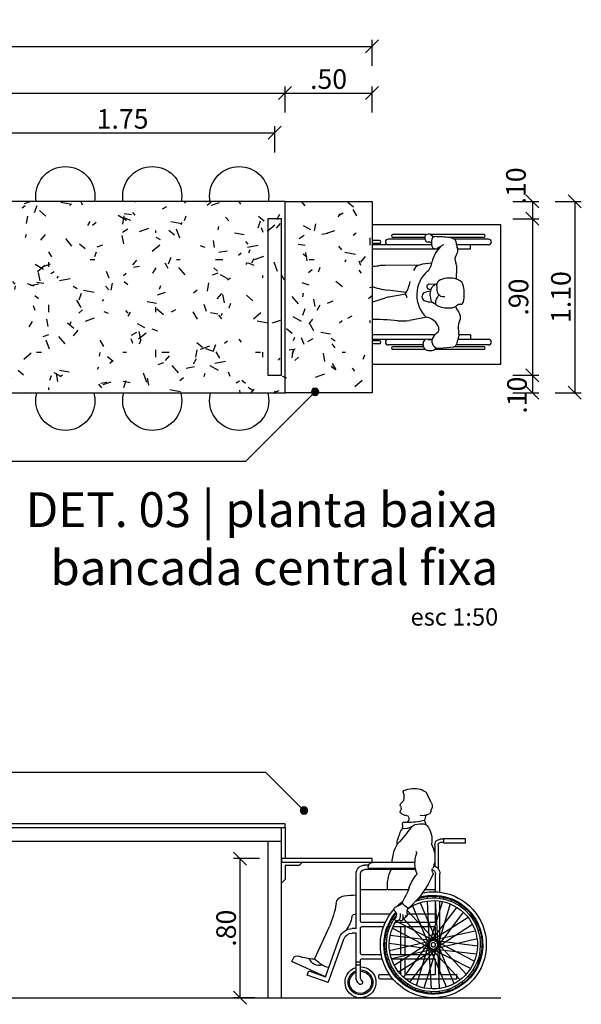
# Model space of a CAD drawing. Units: metres. Extents: x 0 to 86.2, y -0.1 to 52.6.
# Drawn here: x 46.6 to 49.8, y 3.4 to 9.1 of the extents above; entities that cross this region are included whole.
import ezdxf
from ezdxf.lldxf.tags import DXFTag

# ---------------------------------------------------------------- set-up
doc = ezdxf.new("R2010")
doc.units = ezdxf.units.M
doc.linetypes.add('HIDDEN2', pattern=[4.7625, 3.175, -1.5875])
for name, color, linetype in [('00 Espec', 13, 'Continuous'), ('01', 1, 'Continuous'), ('02', 2, 'Continuous'), ('03', 3, 'Continuous'), ('252', 252, 'Continuous'), ('ARQ- Cotas', 13, 'Continuous'), ('ARQ-COTAS', 13, 'Continuous'), ('ARQ-TEXTO4', 4, 'Continuous'), ('HACHURAS', 254, 'Continuous'), ('Mobiliário', 13, 'Continuous'), ('Projeções', 13, 'HIDDEN2')]:
    doc.layers.add(name, color=color, linetype=linetype)
doc.styles.add('ROMANS', font='ARIAL.TTF')
tags = doc.linetypes.add('HIDDEN', pattern=[0.375, 0.25, -0.125]).pattern_tags.tags
tags[6:7] = [DXFTag(74, 4), DXFTag(75, 0), DXFTag(340, '0'), DXFTag(46, 1.0), DXFTag(50, 0.0), DXFTag(44, 0.0), DXFTag(45, 0.0)]
tags[4:5] = [DXFTag(74, 4), DXFTag(75, 0), DXFTag(340, '0'), DXFTag(46, 1.0), DXFTag(50, 0.0), DXFTag(44, 0.0), DXFTag(45, 0.0)]
doc.dimstyles.new('1-75', dxfattribs={"dimscale": 0.75, "dimtxt": 0.15, "dimasz": 0.1, "dimexe": 0.05, "dimexo": 0.1, "dimgap": 0.03, "dimtad": 1, "dimzin": 5, "dimdsep": 46, "dimtxsty": 'ROMANS', "dimblk": 'OBLIQUE', "dimcen": 0, "dimclrd": 256, "dimclre": 256, "dimclrt": 1, "dimadec": 0, "dimazin": 0, "dimtfac": 1, "dimtofl": 0, "dimtmove": 2, "dimatfit": 3, "dimfxl": 0.15, "dimfxlon": 1, "dimtolj": 1, "dimtzin": 1, "dimarcsym": 0})
pattern_1 = [(0, (0, 0), (0, 6.985), [5.08, -1.905]), (90, (0, 0), (-6.985, 4e-16), [5.08, -1.905])]

# ---------------------------------------------------------------- blocks, each defined once
blk = doc.blocks.new('4')
at = {"layer": '252', "color": 253}
for p, q in [((0.0707, 0.6904), (0.2567, 0.6904)), ((0.0977, 0.7164), (0.3802, 0.7164)), ((0.0977, 0.7005), (0.2697, 0.7005)), ((0.3525, 0.7096), (0.271, 0.7007)), ((0.4186, 0.7216), (0.3954, 0.7214)), ((0.4334, 0.7164), (0.6216, 0.7164)), ((0.4451, 0.7005), (0.6216, 0.7005)), ((0.4477, 0.6904), (0.6486, 0.6904)), ((0.6982, 0.6831), (0.859, 0.6831)), ((0.0707, 0.6586), (0.1751, 0.6586)), ((0.1751, 0.6332), (0.1751, 0.6586)), ((0.1751, 0.6586), (0.2475, 0.6586)), ((0.1751, 0.6332), (0.2405, 0.6332)), ((0.3812, 0.6332), (1.094, 0.6332)), ((0.4003, 0.6586), (0.4197, 0.6586)), ((0.4314, 0.6586), (0.6486, 0.6586)), ((0.6486, 0.6586), (1.094, 0.6586)), ((0.6982, 0.6659), (0.859, 0.6659)), ((0.8041, 0.6586), (0.8041, 0.5476)), ((0.9924, 0.5591), (0.9924, 0.6586)), ((1.082, 0.5501), (1.082, 0.6586)), ((1.094, 0.5499), (1.094, 0.6586)), ((0.4231, 0.5314), (0.5254, 0.5489)), ((1.0758, 0.5517), (0.952, 0.5628)), ((1.1007, 0.5265), (1.0906, 0.5426)), ((0.3735, 0.4576), (0.3931, 0.4469)), ((0.8041, 0.4572), (0.8041, 0.3382)), ((0.8729, 0.4569), (0.8044, 0.4572)), ((1.0989, 0.5002), (1.08, 0.4776)), ((0.4059, 0.4093), (0.4028, 0.4328)), ((0.406, 0.4076), (0.4047, 0.3837)), ((0.5476, 0.3988), (0.6354, 0.4136)), ((0.767, 0.4518), (0.6632, 0.4201)), ((0.3677, 0.3385), (0.382, 0.3467)), ((0.3693, 0.351), (0.368, 0.3758)), ((0.3749, 0.3426), (0.4109, 0.3412)), ((0.4034, 0.3746), (0.4176, 0.3678)), ((0.5444, 0.3879), (0.6502, 0.3748)), ((0.255, 0.3117), (0.2535, 0.2452)), ((1.1473, 0.3138), (1.0757, 0.3216)), ((0.4679, 0.2317), (0.666, 0.2328)), ((1.094, 0.2277), (1.094, 0.1138)), ((0.8041, 0.2246), (0.8041, 0.1138)), ((0.9924, 0.2256), (0.9924, 0.1138)), ((1.082, 0.2255), (1.082, 0.1138)), ((0.0707, 0.1138), (0.1751, 0.1138)), ((0.1751, 0.1392), (0.1751, 0.1138)), ((0.1751, 0.1392), (0.2483, 0.1392)), ((0.1751, 0.1138), (0.256, 0.1138)), ((0.3304, 0.1139), (0.3652, 0.1348)), ((0.3478, 0.1243), (0.3705, 0.1524)), ((0.3518, 0.1292), (0.3518, 0.1267)), ((0.3598, 0.1392), (1.094, 0.1392)), ((0.3988, 0.1138), (0.6486, 0.1138)), ((0.6486, 0.1138), (1.094, 0.1138)), ((0.0707, 0.0821), (0.2695, 0.0821)), ((0.0977, 0.0719), (0.3059, 0.0719)), ((0.4044, 0.0547), (0.396, 0.0608)), ((0.4371, 0.0821), (0.6486, 0.0821)), ((0.4381, 0.0719), (0.6216, 0.0719)), ((0.6982, 0.1066), (0.859, 0.1066)), ((0.6982, 0.0893), (0.859, 0.0893)), ((0.0977, 0.056), (0.4026, 0.056)), ((0.4282, 0.055), (0.4144, 0.0524)), ((0.4309, 0.056), (0.6216, 0.056))]:
    blk.add_line(p, q, dxfattribs=at)
at = {"layer": '252', "color": 253, "linetype": 'HIDDEN'}
blk.add_lwpolyline([(0, 0), (1.2, 0), (1.2, 0.8), (0, 0.8)], close=True, dxfattribs=at)
at = {"layer": '252', "color": 253}
for centre, radius, start, end in [((0.0707, 0.6745), 0.0159, 90, 270), ((0.0977, 0.7085), 0.00794, 90, 270), ((0.0754, 0.7231), 0.1838, 337.1485, 348.553), ((0.2729, 0.6831), 0.0178, 155.7407, 168.553), ((0.2729, 0.6831), 0.0178, 96.1738, 155.7407), ((0.3569, 0.6695), 0.0403, 338.1434, 96.1738), ((0.3956, 0.6954), 0.026, 126.1191, 154.0963), ((0.3956, 0.6954), 0.026, 90.3734, 126.1191), ((0.4188, 0.6983), 0.0233, 50.9982, 90.3734), ((0.4088, 0.6859), 0.0392, 21.8909, 50.9982), ((0.4088, 0.6859), 0.0392, 336.7071, 6.5163), ((0.4088, 0.6859), 0.0392, 6.5163, 21.8909), ((0.6216, 0.7085), 0.00794, 270, 90), ((0.6486, 0.6745), 0.0159, 270, 90), ((0.6982, 0.6745), 0.00864, 90, 270), ((0.859, 0.6745), 0.00864, 270, 90), ((0.295, 0.6306), 0.0545, 157.1485, 196.5694), ((0.3266, 0.6816), 0.0729, 304.5485, 338.1434), ((0.41, 0.623), 0.0369, 74.409, 113.6829), ((0.4255, 0.6787), 0.0209, 254.409, 336.7071), ((0.1635, 0.5914), 0.0827, 333.5166, 16.5694), ((0.3836, 0.5988), 0.0276, 124.5485, 199.9444), ((0.4438, 0.6207), 0.0916, 199.9444, 256.9452), ((0.2825, 0.5321), 0.0503, 153.5166, 217.5222), ((0.3049, 0.402), 0.1789, 310.6612, 46.6858), ((0.5668, 0.3065), 0.2459, 84.1619, 99.6849), ((0.718, 1.7847), 1.2401, 264.1619, 279.4895), ((0.8326, 0.5072), 0.0256, 169.3771, 225.3134), ((0.9416, 0.4466), 0.1166, 84.8929, 99.4895), ((1.074, 0.5322), 0.0196, 32.0961, 84.8929), ((1.1115, 0.4661), 0.0856, 47.1659, 107.4034), ((1.0817, 0.5146), 0.0225, 320.0692, 32.0961), ((1.1504, 0.5081), 0.0283, 299.1731, 47.1659), ((0.2325, 0.4378), 0.0187, 90.9535, 170.2167), ((0.2316, 0.4915), 0.0351, 270.9535, 311.3289), ((0.1486, 0.4293), 0.1185, 19.7257, 37.5222), ((0.285, 0.4308), 0.0458, 122.8016, 131.3289), ((0.285, 0.4308), 0.0458, 96.4099, 122.8016), ((0.3, 0.2975), 0.18, 69.5864, 96.4099), ((0.3551, 0.4455), 0.022, 329.1701, 69.5864), ((0.8038, 0.331), 0.1263, 89.7461, 106.9445), ((0.8734, 0.5599), 0.103, 269.7461, 290.1272), ((0.9274, 0.4125), 0.054, 61.1107, 110.1272), ((0.9842, 0.5154), 0.0635, 241.1107, 302.0847), ((1.047, 0.4153), 0.0546, 79.8776, 122.0847), ((1.0609, 0.4935), 0.0248, 259.8776, 320.0692), ((1.0993, 0.5096), 0.0411, 237.7219, 264.8934), ((1.1062, 0.5872), 0.1189, 264.8934, 299.1731), ((0.4638, 0.3979), 0.2534, 170.2167, 190.0443), ((0.3316, 0.3758), 0.0364, 360, 105.4377), ((0.6884, 0.2466), 0.3661, 149.1701, 154.8848), ((0.3841, 0.4304), 0.0189, 7.5231, 61.3712), ((0.398, 0.3339), 0.1097, 68.468, 90.2381), ((0.3965, 0.408), 0.00943, 357.1058, 7.5231), ((0.4292, 0.4131), 0.0246, 297.295, 68.468), ((0.7071, 0.4791), 0.1786, 199.3703, 207.8163), ((0.5986, 0.6321), 0.2216, 279.5756, 286.9445), ((0.2649, 0.3627), 0.0513, 190.0443, 248.1335), ((0.333, 0.3491), 0.0364, 292.3739, 3.0345), ((0.3596, 0.3859), 0.0452, 299.7251, 357.1058), ((0.3987, 0.4723), 0.0912, 273.7076, 297.295), ((0.4115, 0.3552), 0.014, 267.8272, 64.231), ((0.7027, 0.2971), 0.1826, 147.274, 171.2195), ((0.6219, 0.0488), 0.3272, 67.5954, 85.0478), ((0.8133, 0.5114), 0.1735, 247.3879, 266.9641), ((0.8566, 0.1036), 0.2367, 85.583, 96.056), ((0.2957, 0.4396), 0.1342, 248.1335, 252.351), ((0.2957, 0.4396), 0.1342, 252.351, 292.3739), ((0.7591, 0.302), 0.0518, 298.693, 344.3358), ((0.8133, 0.5114), 0.1735, 266.9641, 276.056), ((0.6986, -1.9418), 2.2882, 81.839, 85.583), ((1.0203, 0.3011), 0.0223, 45.4711, 81.839), ((1.066, 0.2323), 0.0899, 83.7627, 109.5493), ((1.0203, 0.3011), 0.0223, 1.2881, 45.4711), ((0.8885, 0.2982), 0.1541, 343.4823, 1.2881), ((1.1435, 0.279), 0.035, 291.9692, 83.7627), ((0.3103, 0.2439), 0.0567, 178.7191, 206.463), ((-0.0298, 0.3482), 0.4472, 335.8172, 345.644), ((0.3965, 0.4503), 0.23, 270.5698, 288.0744), ((0.4584, 0.2233), 0.0567, 130.6612, 165.644), ((0.4506, 0.2819), 0.0554, 295.1049, 338.8275), ((0.6644, 0.5279), 0.2952, 270.312, 277.4493), ((0.7284, 0.0382), 0.1987, 74.1699, 97.4493), ((0.8357, 0.4167), 0.1947, 254.1699, 274.4975), ((0.9599, 0.4208), 0.198, 266.3024, 284.8355), ((1.0012, 0.2647), 0.0365, 284.8355, 343.4823), ((1.0618, 0.314), 0.0906, 242.6529, 278.261), ((1.0238, 0.5758), 0.3551, 278.261, 281.3967), ((1.0238, 0.5758), 0.3551, 281.3967, 291.9692), ((0.2856, 0.1472), 0.0382, 143.1315, 192.1076), ((0.218, 0.198), 0.0463, 323.1315, 26.463), ((0.9037, -0.4482), 0.6729, 86.3024, 94.4975), ((0.0707, 0.0979), 0.0159, 90, 270), ((0.2856, 0.1472), 0.0382, 192.1076, 205.2149), ((0.2008, 0.1073), 0.0555, 356.2268, 25.2149), ((0.3763, 0.1163), 0.0216, 14.3528, 121.0291), ((0.3255, 0.1887), 0.0578, 321.1007, 335.8172), ((0.3181, 0.1014), 0.0817, 346.2891, 14.3528), ((0.6486, 0.0979), 0.0159, 270, 90), ((0.0977, 0.064), 0.00794, 90, 270), ((0.2775, 0.1022), 0.0213, 176.2268, 235.4123), ((0.3048, 0.1418), 0.0693, 235.4123, 239.4259), ((0.3048, 0.1418), 0.0693, 239.4259, 263.5457), ((0.3891, 0.8872), 0.8196, 263.5457, 269.2953), ((0.3793, 0.0865), 0.0187, 269.2953, 346.2891), ((0.4026, 0.0699), 0.0112, 166.4185, 233.805), ((0.4157, 0.1231), 0.0245, 229.4894, 277.8265), ((0.4208, 0.0855), 0.0134, 37.78, 97.8265), ((0.4264, 0.0644), 0.00949, 280.699, 334.4064), ((0.4061, 0.0741), 0.032, 334.4064, 37.78), ((0.6216, 0.064), 0.00794, 270, 90), ((0.6982, 0.0979), 0.00864, 90, 270), ((0.859, 0.0979), 0.00864, 270, 90), ((0.412, 0.0652), 0.013, 233.805, 280.699)]:
    blk.add_arc(centre, radius, start, end, dxfattribs=at)
blk = doc.blocks.new('CLATERAL')
at = {"layer": '252', "color": 253}
for p, q in [((0.3808, 1.0509), (0.3579, 1.0484)), ((0.1211, 0.8896), (0.1211, 0.915)), ((0.1211, 0.915), (0.2481, 0.915)), ((0.2481, 0.915), (0.2481, 0.9118)), ((0.2481, 0.9118), (0.266, 0.9118)), ((0.2481, 0.9118), (0.2481, 0.8927)), ((0.1211, 0.8896), (0.2481, 0.8896)), ((0.2481, 0.8927), (0.266, 0.8927)), ((0.2481, 0.8927), (0.2481, 0.8896)), ((0.2787, 0.88), (0.2787, 0.7442)), ((0.2978, 0.88), (0.2978, 0.8294)), ((0.2978, 0.7863), (0.2978, 0.7589)), ((0.4073, 0.7379), (0.6994, 0.7379)), ((0.4086, 0.7448), (0.6749, 0.7448)), ((0.4113, 0.7793), (0.5429, 0.7793)), ((0.5429, 0.7793), (0.6546, 0.7793)), ((0.6782, 0.7633), (0.6994, 0.7633)), ((0.68, 0.7499), (0.68, 0.7539)), ((0.2676, 0.6078), (0.2676, 0.7125)), ((0.293, 0.6099), (0.293, 0.7125)), ((0.7248, 0.4394), (0.7248, 0.7125)), ((0.7502, 0.5929), (0.7502, 0.7125)), ((0.3537, 0.6237), (0.293, 0.6237)), ((0.7248, 0.6237), (0.4483, 0.6237)), ((0.2453, 0.5782), (0.2482, 0.569)), ((0.2676, 0.5725), (0.2676, 0.5821)), ((0.293, 0.5749), (0.293, 0.5845)), ((0.2964, 0.5846), (0.2958, 0.5751)), ((0.3422, 0.5824), (0.3418, 0.5728)), ((0.3924, 0.5709), (0.3887, 0.5622)), ((0.7502, 0.3981), (0.7502, 0.5929)), ((0.119, 0.5133), (0.1248, 0.5056)), ((0.1556, 0.541), (0.1615, 0.5335)), ((0.1712, 0.5208), (0.3263, 0.3196)), ((0.2014, 0.5646), (0.2042, 0.5554)), ((0.2088, 0.5401), (0.2821, 0.2969)), ((0.253, 0.5538), (0.3299, 0.3117)), ((0.2676, 0.1379), (0.2676, 0.5565)), ((0.2949, 0.5591), (0.2806, 0.3055)), ((0.3824, 0.5475), (0.2822, 0.3141)), ((0.293, 0.4394), (0.293, 0.559)), ((0.425, 0.5296), (0.3283, 0.2947)), ((0.3412, 0.5569), (0.3306, 0.303)), ((0.0841, 0.4755), (0.0921, 0.4704)), ((0.1056, 0.4618), (0.3201, 0.3258)), ((0.1343, 0.4928), (0.2864, 0.2894)), ((0.4551, 0.5009), (0.2866, 0.3216)), ((0.4556, 0.4836), (0.293, 0.4836)), ((0.4806, 0.46), (0.3233, 0.2876)), ((0.5208, 0.4836), (0.5184, 0.4836)), ((0.5428, 0.4531), (0.5343, 0.4487)), ((0.7248, 0.4836), (0.5529, 0.4836)), ((0.0592, 0.4369), (0.0672, 0.4317)), ((0.0805, 0.4229), (0.293, 0.2837)), ((0.293, 0.3345), (0.293, 0.4038)), ((0.5201, 0.4416), (0.2933, 0.3271)), ((0.2981, 0.4343), (0.5245, 0.4343)), ((0.2981, 0.4089), (0.5376, 0.4089)), ((0.5412, 0.4004), (0.3161, 0.2826)), ((0.4669, 0.2498), (0.4669, 0.4089)), ((0.4923, 0.2498), (0.4923, 0.4089)), ((0.5428, 0.4343), (0.5536, 0.4343)), ((0.5549, 0.4089), (0.5652, 0.4089)), ((0.5638, 0.4122), (0.5554, 0.4078)), ((0.5819, 0.4343), (0.7197, 0.4343)), ((0.5924, 0.4089), (0.7197, 0.4089)), ((0.7248, 0.2549), (0.7248, 0.4038)), ((0.7502, 0.3981), (0.7723, 0.3981)), ((0.9899, 0.2225), (0.9038, 0.4107)), ((0.0291, 0.3447), (0.0384, 0.3425)), ((0.0392, 0.3894), (0.0486, 0.3874)), ((0.0641, 0.384), (0.3123, 0.3295)), ((0.5537, 0.36), (0.3015, 0.33)), ((0.5791, 0.363), (0.5696, 0.3619)), ((0.7502, 0.3727), (0.7723, 0.3727)), ((0.7502, 0.1747), (0.7502, 0.3727)), ((0.9266, 0.1208), (0.8453, 0.3468)), ((0.0265, 0.2932), (0.036, 0.2945)), ((0.0518, 0.2966), (0.3036, 0.3303)), ((0.0539, 0.3388), (0.3012, 0.2807)), ((0.0701, 0.2103), (0.2952, 0.3281)), ((0.0913, 0.1692), (0.3181, 0.2836)), ((0.1168, 0.1355), (0.2881, 0.3232)), ((0.1508, 0.104), (0.3248, 0.2892)), ((0.1863, 0.0812), (0.283, 0.3161)), ((0.229, 0.0632), (0.3292, 0.2967)), ((0.2702, 0.0538), (0.2807, 0.3077)), ((0.3584, 0.0569), (0.2815, 0.299)), ((0.4402, 0.0899), (0.2851, 0.2911)), ((0.5057, 0.1489), (0.2912, 0.2849)), ((0.5595, 0.3141), (0.3077, 0.2804)), ((0.5575, 0.2719), (0.3102, 0.33)), ((0.3164, 0.0516), (0.3307, 0.3052)), ((0.5308, 0.1878), (0.3183, 0.327)), ((0.477, 0.1179), (0.3249, 0.3214)), ((0.4026, 0.0706), (0.3293, 0.3138)), ((0.5848, 0.3175), (0.5753, 0.3162)), ((0.9113, 0.0884), (0.8214, 0.3382)), ((0.0323, 0.2477), (0.0418, 0.2488)), ((0.0576, 0.2507), (0.3099, 0.2807)), ((0.293, 0.2549), (0.293, 0.2763)), ((0.5535, 0.2498), (0.2981, 0.2498)), ((0.5472, 0.2267), (0.2991, 0.2812)), ((0.5795, 0.2498), (0.5698, 0.2498)), ((0.5823, 0.266), (0.573, 0.2682)), ((0.7197, 0.2498), (0.6054, 0.2498)), ((1.1191, 0.2088), (1.1106, 0.2283)), ((0.0475, 0.1985), (0.056, 0.2029)), ((0.293, 0.1379), (0.293, 0.2193)), ((0.5464, 0.2244), (0.2981, 0.2244)), ((0.4669, 0.1404), (0.4669, 0.2244)), ((0.4923, 0.1404), (0.4923, 0.2244)), ((0.5522, 0.1738), (0.5442, 0.179)), ((0.5721, 0.2213), (0.5628, 0.2233)), ((0.5731, 0.2244), (0.5631, 0.2244)), ((0.7197, 0.2244), (0.5995, 0.2244)), ((0.7248, 0.1784), (0.7248, 0.2193)), ((0.7248, 0.2053), (0.7502, 0.2053)), ((0.7248, 0.1883), (0.7502, 0.1883)), ((0.7248, 0.1179), (0.7248, 0.1784)), ((0.7502, 0.1179), (0.7502, 0.1747)), ((0.9266, 0.1208), (1.1191, 0.2088)), ((0.0685, 0.1577), (0.077, 0.162)), ((0.0996, 0.1167), (0.1061, 0.1237)), ((0.1701, 0.1125), (0.1701, 0.1328)), ((0.265, 0.1354), (0.1726, 0.1354)), ((0.4618, 0.1354), (0.2955, 0.1354)), ((0.5274, 0.1354), (0.5153, 0.1354)), ((0.5273, 0.1352), (0.5192, 0.1403)), ((0.6138, 0.1354), (0.5587, 0.1354)), ((0.6189, 0.115), (0.6189, 0.1303)), ((0.9113, 0.0884), (1.0308, 0.1313)), ((1.0222, 0.1552), (0.9266, 0.1208)), ((1.0308, 0.1313), (1.0222, 0.1552)), ((0.1333, 0.0855), (0.1399, 0.0924)), ((0.468, 0.11), (0.1726, 0.11)), ((0.1766, 0.0576), (0.1802, 0.0664)), ((0.4557, 0.0697), (0.4499, 0.0773)), ((0.4923, 0.0974), (0.4866, 0.1051)), ((0.5054, 0.11), (0.4918, 0.11)), ((0.6138, 0.11), (0.5396, 0.11)), ((0.2189, 0.0398), (0.2227, 0.0486)), ((0.2691, 0.0284), (0.2695, 0.0379)), ((0.315, 0.0261), (0.3155, 0.0357)), ((0.3661, 0.0326), (0.3632, 0.0417)), ((0.4099, 0.0461), (0.4072, 0.0553))]:
    blk.add_line(p, q, dxfattribs=at)
for radius in [0.0318, 0.0127]:
    blk.add_circle((0.3057, 0.3054), radius, dxfattribs=at)
for centre, radius, start, end in [((0.2874, 1.3039), 0.1352, 297.9849, 306.3946), ((0.3869, 1.1689), 0.0326, 103.079, 126.3946), ((0.4138, 1.0531), 0.1514, 66.2875, 103.079), ((0.4712, 1.1838), 0.00872, 339.7156, 66.2875), ((-0.2607, 1.4396), 0.6588, 331.3548, 336.4408), ((0.3588, 1.1695), 0.0171, 117.9849, 156.4408), ((0.5528, 1.1536), 0.0783, 159.7156, 192.9104), ((0.491, 1.1395), 0.0149, 192.9104, 234.5566), ((0.3549, 1.1033), 0.0426, 151.3548, 199.7942), ((0.2131, 1.0523), 0.108, 9.6778, 19.7942), ((0.457, 1.0917), 0.0437, 29.6689, 54.5566), ((0.5177, 1.0889), 0.0262, 150.1249, 208.1633), ((0.4846, 1.0712), 0.0114, 316.1827, 28.1633), ((0.4851, 1.1076), 0.0114, 330.1249, 29.6689), ((0.3356, 1.0732), 0.0162, 189.6778, 259.6819), ((0.3261, 1.0212), 0.0367, 54.9241, 79.6819), ((0.3562, 1.0641), 0.0157, 234.9241, 276.2117), ((0.4116, 0.9879), 0.0628, 148.6392, 170.9887), ((0.4795, 1.068), 0.1305, 188.1435, 201.3104), ((0.4504, 1.3608), 0.3525, 254.797, 271.3991), ((0.4713, 1.0303), 0.0252, 152.3758, 240.631), ((0.4598, 1.0364), 0.0122, 91.4565, 152.3758), ((0.4583, 1.0964), 0.0479, 271.4565, 316.1827), ((0.4461, 0.9094), 0.1324, 141.3141, 190.8836), ((0.3598, 0.9785), 0.0218, 92.3064, 141.3141), ((0.3684, 0.7641), 0.2364, 79.7945, 92.3064), ((0.3968, 0.9526), 0.0462, 36.2016, 72.9134), ((0.4695, 1.0398), 0.0674, 230.1486, 283.561), ((1.4398, 1.7161), 1.2465, 216.2016, 221.5717), ((0.4504, 1.3608), 0.3525, 271.3991, 274.7207), ((0.4634, 0.9981), 0.0196, 353.1273, 35.488), ((0.5289, 0.9902), 0.0464, 173.1273, 206.9982), ((0.208, 0.8266), 0.3138, 13.2376, 26.9982), ((0.266, 0.88), 0.0318, 0, 90), ((0.266, 0.88), 0.0127, 0, 90), ((0.454, 0.8079), 0.1577, 150.986, 172.1512), ((0.432, 0.8222), 0.1006, 21.056, 41.5717), ((0.4687, 0.888), 0.046, 350.6352, 13.2376), ((0.2835, 0.765), 0.2598, 3.1593, 21.056), ((0.454, 0.8079), 0.1577, 172.1512, 203.6222), ((0.2291, 0.776), 0.1822, 339.3114, 16.9224), ((0.4183, 0.8336), 0.0155, 138.3891, 196.9224), ((0.3184, 0.7125), 0.0508, 141.2693, 180), ((0.3184, 0.7125), 0.0508, 107.0932, 141.2693), ((0.3184, 0.7125), 0.0254, 105.13, 180), ((0.2818, 0.7326), 0.0303, 333.4833, 23.6222), ((0.3358, 0.6404), 0.2342, 355.9134, 24.6034), ((0.6546, 0.7539), 0.0254, 21.5734, 90), ((0.6749, 0.7499), 0.00508, 270, 0), ((0.6546, 0.7539), 0.0254, 0, 21.5734), ((0.6994, 0.7125), 0.0508, 0, 90), ((0.6994, 0.7125), 0.0254, 0, 90), ((0.3202, 0.7134), 0.0126, 153.4833, 202.7284), ((0.7859, 0.9085), 0.5175, 202.7284, 229.4411), ((0.2347, 0.5642), 0.2211, 18.8255, 41.8081), ((0.7984, 0.7564), 0.3744, 198.8255, 214.1401), ((0.3057, 0.3054), 0.3048, 97.1808, 344.5925), ((0.3057, 0.3054), 0.2843, 73.1671, 41.1092), ((0.3057, 0.3054), 0.2794, 71.5734, 40.3727), ((0.3057, 0.3054), 0.2699, 67.8022, 37.2172), ((0.3057, 0.3054), 0.3048, 78.2953, 97.1808), ((0.1913, -5.82), 6.4372, 84.40165, 85.01974), ((0.8143, 0.5353), 0.0515, 8.0299, 84.4016), ((0.3057, 0.3054), 0.254, 54.5959, 33.2048), ((0.2536, 0.8033), 0.3482, 304.2115, 312.4335), ((0.3675, 0.4896), 0.0883, 352.9575, 17.9329), ((0.3057, 0.3054), 0.3048, 45.9744, 54.0409), ((0.538, 0.5955), 0.0739, 224.7629, 256.2196), ((0.5168, 0.5092), 0.015, 296.4378, 76.2196), ((0.3057, 0.3054), 0.3048, 344.5925, 42.1097), ((1.3376, 0.6091), 0.477, 188.0299, 204.5761), ((0.4688, 0.477), 0.0138, 172.9575, 235.7613), ((0.3904, 0.3618), 0.1257, 50.927, 55.7613), ((0.4843, 0.4637), 0.0206, 146.9169, 179.5021), ((0.474, 0.4647), 0.00695, 230.927, 354.471), ((0.5675, 0.4557), 0.087, 164.2701, 183.1558), ((0.6129, 0.4837), 0.1172, 179.4743, 196.0931), ((0.5615, 0.4823), 0.0432, 170.1636, 214.6379), ((0.5272, 0.4883), 0.00832, 116.4378, 170.1636), ((0.5192, 0.4531), 0.0082, 285.9246, 34.6379), ((0.7537, 0.4621), 0.0205, 12.589, 99.7617), ((0.9887, 0.5146), 0.2203, 192.589, 214.4923), ((0.2981, 0.4394), 0.00508, 180, 270), ((0.2981, 0.4038), 0.00508, 90, 180), ((0.4866, 0.4512), 0.00598, 183.1558, 241.6173), ((0.4983, 0.4729), 0.0306, 241.6173, 261.168), ((0.4936, 0.4495), 0.00686, 247.2781, 16.8662), ((0.51, 0.454), 0.0101, 196.0931, 266.3015), ((0.5116, 0.4798), 0.036, 266.3015, 285.9246), ((0.7197, 0.4394), 0.00508, 270, 0), ((0.7197, 0.4038), 0.00508, 0, 90), ((0.7723, 0.3205), 0.0776, 19.7883, 90), ((0.7723, 0.3205), 0.0522, 19.7883, 90), ((0.2981, 0.2549), 0.00508, 180, 270), ((0.7197, 0.2549), 0.00508, 270, 0), ((0.9831, 0.4946), 0.2722, 271.4914, 291.0825), ((1.0894, 0.219), 0.0232, 23.4851, 111.0825), ((0.2981, 0.2193), 0.00508, 90, 180), ((0.7248, 0.0895), 0.0889, 90, 73.3985), ((0.7197, 0.2193), 0.00508, 0, 90), ((0.8742, 0.3113), 0.1412, 283.5967, 318.4322), ((0.9636, 0.2447), 0.0582, 251.7117, 339.9117), ((0.9906, 0.2081), 0.0144, 91.4914, 138.4322), ((0.1726, 0.1328), 0.00254, 90, 180), ((0.265, 0.1379), 0.00254, 270, 0), ((0.2955, 0.1379), 0.00254, 180, 270), ((0.4618, 0.1404), 0.00508, 270, 0), ((0.4973, 0.1404), 0.00508, 180, 241.7284), ((0.6138, 0.1303), 0.00508, 0, 90), ((0.6138, 0.115), 0.00508, 270, 0), ((0.7248, 0.0895), 0.0714, 90, 69.1664), ((0.7248, 0.0895), 0.0635, 90, 66.4218), ((0.6994, 0.1179), 0.0254, 311.8103, 0), ((0.6994, 0.1179), 0.0508, 311.8103, 0), ((0.1726, 0.1125), 0.00254, 180, 270), ((0.7248, 0.0895), 0.0127, 131.8103, 319.1338)]:
    blk.add_arc(centre, radius, start, end, dxfattribs=at)
blk = doc.blocks.new('dasd')
at = {"layer": '00 Espec'}
h = blk.add_hatch(color=256, dxfattribs=at)
h.dxf.hatch_style = 1
h.paths.add_polyline_path([(22.7775, 11.9091, 1), (22.7175, 11.9091, 1)])
at = {"layer": 'ARQ-COTAS'}
h = blk.add_hatch(dxfattribs=at)
h.set_pattern_fill('ANGLE', color=256)
h.set_pattern_definition(pattern_1)
edge = h.paths.add_edge_path()
edge.add_arc((22.7475, 11.9091), 0.03, 0, 360)
h = blk.add_hatch(dxfattribs=at)
h.set_pattern_fill('ANGLE', color=256)
h.set_pattern_definition(pattern_1)
h.paths.add_polyline_path([(22.7775, 11.9091, 1), (22.7175, 11.9091, 1)])
at = {"layer": '00 Espec'}
blk.add_circle((22.7475, 11.9091), 0.03, dxfattribs=at)
blk = doc.blocks.new('_Oblique')
at = {"color": 0, "linetype": 'ByBlock', "lineweight": -2}
blk.add_line((-0.5, -0.5), (0.5, 0.5), dxfattribs=at)
blk = doc.blocks.new('*D214')
at = {"layer": 'ARQ- Cotas', "lineweight": -2, "ltscale": 10, "transparency": 16777216}
for p, q in [((46.3348, 8.3014), (46.3348, 8.4514)), ((48.0848, 8.3014), (48.0848, 8.4514)), ((46.3348, 8.4139), (48.0848, 8.4139))]:
    blk.add_line(p, q, dxfattribs=at)
at = {"layer": 'DEFPOINTS', "color": 0, "ltscale": 10, "transparency": 16777216}
for p in [(48.0848, 8.4139), (46.3348, 7.9192), (48.0848, 7.9192)]:
    blk.add_point(p, dxfattribs=at)
at = {"layer": 'ARQ- Cotas', "lineweight": -2, "ltscale": 10, "transparency": 16777216, "xscale": 0.07500000000000001, "yscale": 0.07500000000000001, "zscale": 0.07500000000000001, "rotation": 180}
blk.add_blockref('_Oblique', (46.3348, 8.4139), dxfattribs=at)
at = {"layer": 'ARQ- Cotas', "lineweight": -2, "ltscale": 10, "transparency": 16777216, "xscale": 0.07500000000000001, "yscale": 0.07500000000000001, "zscale": 0.07500000000000001}
blk.add_blockref('_Oblique', (48.0848, 8.4139), dxfattribs=at)
at = {"layer": 'ARQ- Cotas', "color": 1, "ltscale": 10, "transparency": 16777216, "insert": (47.2098, 8.4938), "char_height": 0.1125, "attachment_point": 5, "style": 'ROMANS'}
blk.add_mtext('\\A1;1.75', dxfattribs=at)
blk = doc.blocks.new('*D215')
at = {"layer": 'ARQ- Cotas', "lineweight": -2, "ltscale": 10, "transparency": 16777216}
for p, q in [((44.1448, 8.5301), (44.1448, 8.6801)), ((48.1448, 8.5301), (48.1448, 8.6801)), ((44.1448, 8.6426), (48.1448, 8.6426))]:
    blk.add_line(p, q, dxfattribs=at)
at = {"layer": 'DEFPOINTS', "color": 0, "ltscale": 10, "transparency": 16777216}
for p in [(48.1448, 8.6426), (44.1448, 8.0192), (48.1448, 8.0192)]:
    blk.add_point(p, dxfattribs=at)
at = {"layer": 'ARQ- Cotas', "lineweight": -2, "ltscale": 10, "transparency": 16777216, "xscale": 0.07500000000000001, "yscale": 0.07500000000000001, "zscale": 0.07500000000000001, "rotation": 180}
blk.add_blockref('_Oblique', (44.1448, 8.6426), dxfattribs=at)
at = {"layer": 'ARQ- Cotas', "lineweight": -2, "ltscale": 10, "transparency": 16777216, "xscale": 0.07500000000000001, "yscale": 0.07500000000000001, "zscale": 0.07500000000000001}
blk.add_blockref('_Oblique', (48.1448, 8.6426), dxfattribs=at)
at = {"layer": 'ARQ- Cotas', "color": 1, "ltscale": 10, "transparency": 16777216, "insert": (46.1448, 8.7226), "char_height": 0.1125, "attachment_point": 5, "style": 'ROMANS'}
blk.add_mtext('\\A1;4.00', dxfattribs=at)
blk = doc.blocks.new('*D216')
at = {"layer": 'ARQ- Cotas', "lineweight": -2, "ltscale": 10, "transparency": 16777216}
for p, q in [((48.1448, 8.5301), (48.1448, 8.6801)), ((48.6448, 8.5301), (48.6448, 8.6801)), ((48.1448, 8.6426), (48.6448, 8.6426))]:
    blk.add_line(p, q, dxfattribs=at)
at = {"layer": 'DEFPOINTS', "color": 0, "ltscale": 10, "transparency": 16777216}
for p in [(48.6448, 8.6426), (48.1448, 8.0192), (48.6448, 8.0192)]:
    blk.add_point(p, dxfattribs=at)
at = {"layer": 'ARQ- Cotas', "lineweight": -2, "ltscale": 10, "transparency": 16777216, "xscale": 0.07500000000000001, "yscale": 0.07500000000000001, "zscale": 0.07500000000000001, "rotation": 180}
blk.add_blockref('_Oblique', (48.1448, 8.6426), dxfattribs=at)
at = {"layer": 'ARQ- Cotas', "lineweight": -2, "ltscale": 10, "transparency": 16777216, "xscale": 0.07500000000000001, "yscale": 0.07500000000000001, "zscale": 0.07500000000000001}
blk.add_blockref('_Oblique', (48.6448, 8.6426), dxfattribs=at)
at = {"layer": 'ARQ- Cotas', "color": 1, "ltscale": 10, "transparency": 16777216, "insert": (48.3948, 8.7226), "char_height": 0.1125, "attachment_point": 5, "style": 'ROMANS'}
blk.add_mtext('\\A1;.50', dxfattribs=at)
blk = doc.blocks.new('*D217')
at = {"layer": 'ARQ- Cotas', "lineweight": -2, "ltscale": 10, "transparency": 16777216}
for p, q in [((44.1448, 8.7979), (44.1448, 8.9479)), ((48.6448, 8.7979), (48.6448, 8.9479)), ((44.1448, 8.9104), (48.6448, 8.9104))]:
    blk.add_line(p, q, dxfattribs=at)
at = {"layer": 'DEFPOINTS', "color": 0, "ltscale": 10, "transparency": 16777216}
for p in [(48.6448, 8.9104), (44.1448, 8.0192), (48.6448, 8.0192)]:
    blk.add_point(p, dxfattribs=at)
at = {"layer": 'ARQ- Cotas', "lineweight": -2, "ltscale": 10, "transparency": 16777216, "xscale": 0.07500000000000001, "yscale": 0.07500000000000001, "zscale": 0.07500000000000001, "rotation": 180}
blk.add_blockref('_Oblique', (44.1448, 8.9104), dxfattribs=at)
at = {"layer": 'ARQ- Cotas', "lineweight": -2, "ltscale": 10, "transparency": 16777216, "xscale": 0.07500000000000001, "yscale": 0.07500000000000001, "zscale": 0.07500000000000001}
blk.add_blockref('_Oblique', (48.6448, 8.9104), dxfattribs=at)
at = {"layer": 'ARQ- Cotas', "color": 1, "ltscale": 10, "transparency": 16777216, "insert": (46.3948, 8.9903), "char_height": 0.1125, "attachment_point": 5, "style": 'ROMANS'}
blk.add_mtext('\\A1;4.50', dxfattribs=at)
blk = doc.blocks.new('*D218')
at = {"layer": 'ARQ- Cotas', "lineweight": -2, "ltscale": 10, "transparency": 16777216}
for p, q in [((49.455, 8.0192), (49.605, 8.0192)), ((49.5675, 8.0192), (49.5675, 7.9192)), ((49.455, 7.9192), (49.605, 7.9192))]:
    blk.add_line(p, q, dxfattribs=at)
at = {"layer": 'DEFPOINTS', "color": 0, "ltscale": 10, "transparency": 16777216}
for p in [(48.6448, 8.0192), (48.1248, 7.9192), (49.5675, 7.9192)]:
    blk.add_point(p, dxfattribs=at)
at = {"layer": 'ARQ- Cotas', "lineweight": -2, "ltscale": 10, "transparency": 16777216, "xscale": 0.07500000000000001, "yscale": 0.07500000000000001, "zscale": 0.07500000000000001}
for p, rotation in [((49.5675, 8.0192), 90), ((49.5675, 7.9192), 270)]:
    blk.add_blockref('_Oblique', p, dxfattribs=dict(at, rotation=rotation))
at = {"layer": 'ARQ- Cotas', "color": 1, "ltscale": 10, "transparency": 16777216, "insert": (49.4726, 8.1083), "char_height": 0.1125, "attachment_point": 5, "rotation": 90, "style": 'ROMANS'}
blk.add_mtext('\\A1;.10', dxfattribs=at)
blk = doc.blocks.new('*D219')
at = {"layer": 'ARQ- Cotas', "lineweight": -2, "ltscale": 10, "transparency": 16777216}
for p, q in [((49.455, 7.9192), (49.605, 7.9192)), ((49.5675, 7.9192), (49.5675, 7.0192)), ((49.455, 7.0192), (49.605, 7.0192))]:
    blk.add_line(p, q, dxfattribs=at)
at = {"layer": 'DEFPOINTS', "color": 0, "ltscale": 10, "transparency": 16777216}
for p in [(48.1248, 7.9192), (48.1248, 7.0192), (49.5675, 7.0192)]:
    blk.add_point(p, dxfattribs=at)
at = {"layer": 'ARQ- Cotas', "lineweight": -2, "ltscale": 10, "transparency": 16777216, "xscale": 0.07500000000000001, "yscale": 0.07500000000000001, "zscale": 0.07500000000000001}
for p, rotation in [((49.5675, 7.9192), 90), ((49.5675, 7.0192), 270)]:
    blk.add_blockref('_Oblique', p, dxfattribs=dict(at, rotation=rotation))
at = {"layer": 'ARQ- Cotas', "color": 1, "ltscale": 10, "transparency": 16777216, "insert": (49.4876, 7.4692), "char_height": 0.1125, "attachment_point": 5, "rotation": 90, "style": 'ROMANS'}
blk.add_mtext('\\A1;.90', dxfattribs=at)
blk = doc.blocks.new('*D220')
at = {"layer": 'ARQ- Cotas', "lineweight": -2, "ltscale": 10, "transparency": 16777216}
for p, q in [((49.455, 7.0192), (49.605, 7.0192)), ((49.5675, 7.0192), (49.5675, 6.9192)), ((49.455, 6.9192), (49.605, 6.9192))]:
    blk.add_line(p, q, dxfattribs=at)
at = {"layer": 'DEFPOINTS', "color": 0, "ltscale": 10, "transparency": 16777216}
for p in [(48.1248, 7.0192), (48.1448, 6.9192), (49.5675, 6.9192)]:
    blk.add_point(p, dxfattribs=at)
at = {"layer": 'ARQ- Cotas', "lineweight": -2, "ltscale": 10, "transparency": 16777216, "xscale": 0.07500000000000001, "yscale": 0.07500000000000001, "zscale": 0.07500000000000001}
for p, rotation in [((49.5675, 7.0192), 90), ((49.5675, 6.9192), 270)]:
    blk.add_blockref('_Oblique', p, dxfattribs=dict(at, rotation=rotation))
at = {"layer": 'ARQ- Cotas', "color": 1, "ltscale": 10, "transparency": 16777216, "insert": (49.4786, 6.9049), "char_height": 0.1125, "attachment_point": 5, "rotation": 90, "style": 'ROMANS'}
blk.add_mtext('\\A1;.10', dxfattribs=at)
blk = doc.blocks.new('*D221')
at = {"layer": 'ARQ- Cotas', "lineweight": -2, "ltscale": 10, "transparency": 16777216}
for p, q in [((49.6988, 8.0192), (49.8488, 8.0192)), ((49.8113, 8.0192), (49.8113, 6.9192)), ((49.6988, 6.9192), (49.8488, 6.9192))]:
    blk.add_line(p, q, dxfattribs=at)
at = {"layer": 'DEFPOINTS', "color": 0, "ltscale": 10, "transparency": 16777216}
for p in [(48.6448, 8.0192), (48.6448, 6.9192), (49.8113, 6.9192)]:
    blk.add_point(p, dxfattribs=at)
at = {"layer": 'ARQ- Cotas', "lineweight": -2, "ltscale": 10, "transparency": 16777216, "xscale": 0.07500000000000001, "yscale": 0.07500000000000001, "zscale": 0.07500000000000001}
for p, rotation in [((49.8113, 8.0192), 90), ((49.8113, 6.9192), 270)]:
    blk.add_blockref('_Oblique', p, dxfattribs=dict(at, rotation=rotation))
at = {"layer": 'ARQ- Cotas', "color": 1, "ltscale": 10, "transparency": 16777216, "insert": (49.7314, 7.4692), "char_height": 0.1125, "attachment_point": 5, "rotation": 90, "style": 'ROMANS'}
blk.add_mtext('\\A1;1.10', dxfattribs=at)
blk = doc.blocks.new('*D225')
at = {"layer": 'ARQ- Cotas', "lineweight": -2, "ltscale": 10, "transparency": 16777216}
for p, q in [((47.998, 4.24), (47.848, 4.24)), ((47.8855, 3.44), (47.8855, 4.24)), ((47.9698, 3.44), (47.848, 3.44))]:
    blk.add_line(p, q, dxfattribs=at)
at = {"layer": 'DEFPOINTS', "color": 0, "ltscale": 10, "transparency": 16777216}
for p in [(47.8855, 4.24), (48.1248, 4.24), (48.0448, 3.44)]:
    blk.add_point(p, dxfattribs=at)
at = {"layer": 'ARQ- Cotas', "lineweight": -2, "ltscale": 10, "transparency": 16777216, "xscale": 0.07500000000000001, "yscale": 0.07500000000000001, "zscale": 0.07500000000000001}
for p, rotation in [((47.8855, 4.24), 90), ((47.8855, 3.44), 270)]:
    blk.add_blockref('_Oblique', p, dxfattribs=dict(at, rotation=rotation))
at = {"layer": 'ARQ- Cotas', "color": 1, "ltscale": 10, "transparency": 16777216, "insert": (47.8055, 3.84), "char_height": 0.1125, "attachment_point": 5, "rotation": 90, "style": 'ROMANS'}
blk.add_mtext('\\A1;.80', dxfattribs=at)

msp = doc.modelspace()

# ---------------------------------------------------------------- linework, layer by layer
at = {"layer": '00 Espec', "color": 13}
msp.add_lwpolyline([(48.2534, 4.5169), (48.0346, 4.7357), (41.2513, 4.7357)], dxfattribs=at)
at = {"layer": '01', "ltscale": 10}
msp.add_lwpolyline([(43.7139, 3.44), (49.386, 3.44)], dxfattribs=at)
at = {"layer": '02', "ltscale": 10}
msp.add_lwpolyline([(44.1448, 4.42), (48.1448, 4.42), (48.1448, 4.44), (44.1448, 4.44)], close=True, dxfattribs=at)
for points in [[(48.1448, 4.42), (48.1448, 4.24), (48.1248, 4.24), (48.1248, 4.42)], [(48.1248, 4.24), (48.1248, 4.22), (48.6448, 4.22), (48.6448, 4.24), (48.1448, 4.24)]]:
    msp.add_lwpolyline(points, dxfattribs=at)
at = {"layer": '03', "ltscale": 10}
for points in [[(44.1448, 4.42), (44.1448, 4.34), (48.1248, 4.34)], [(48.0448, 4.34), (48.0448, 3.44), (48.1248, 3.44), (48.1248, 4.34)]]:
    msp.add_lwpolyline(points, dxfattribs=at)
at = {"layer": '252'}
msp.add_lwpolyline([(48.1248, 4.1), (48.1248, 4.22), (48.2448, 4.22), (48.2248, 4.2), (48.1448, 4.2), (48.1448, 4.12)], close=True, dxfattribs=at)
at = {"layer": 'Mobiliário'}
msp.add_lwpolyline([(44.1448, 8.0192), (48.1448, 8.0192), (48.1448, 6.9192), (44.1448, 6.9192)], close=True, dxfattribs=at)
at = {"layer": 'Projeções'}
for centre in [(46.8806, 8.0497), (47.3806, 8.0497), (47.8806, 8.0497), (46.8806, 6.8729), (47.3806, 6.8729), (47.8806, 6.8729)]:
    msp.add_circle(centre, 0.17, dxfattribs=at)

# ---------------------------------------------------------------- block references
at = {"rotation": 180}
msp.add_blockref('4', (49.386, 7.8843), dxfattribs=at)
at = {"xscale": -1}
msp.add_blockref('CLATERAL', (49.3032, 3.4394), dxfattribs=at)
at = {"layer": '00 Espec', "xscale": -0.7, "yscale": 0.7, "zscale": 0.7, "rotation": 180}
msp.add_blockref('dasd', (32.3302, 12.8532), dxfattribs=at)

# ---------------------------------------------------------------- texts
at = {"layer": 'ARQ-TEXTO4', "insert": (49.3711, 6.3469), "char_height": 0.1, "width": 4.366712, "attachment_point": 3, "style": 'ROMANS'}
msp.add_mtext('\\pi-0.3,l0.4,t0.8;{\\H2x;\\C4;DET.^I03 | planta baixa\\P\\pi0,l0,tz;bancada central fixa\\P\\Fromans|c0;\\H0.50002x;\\C2;esc 1:50}', dxfattribs=at)

# ---------------------------------------------------------------- dimensions: what is measured, and where the dimension line sits
at = {"layer": 'ARQ- Cotas', "ltscale": 10}
dim = msp.add_linear_dim(base=(47.8855, 4.24), p1=(48.0448, 3.44), p2=(48.1248, 4.24), angle=90, dimstyle='1-75', dxfattribs=at)
dim.commit()
dim.dimension.update_dxf_attribs({"geometry": '*D225', "text_midpoint": (47.8055, 3.84)})

# ---------------------------------------------------------------- next in the draw order: wipeouts: each hides what was drawn before it
msp.add_wipeout([(44.1448, 8.0192), (48.6448, 8.0192), (48.6448, 6.9192), (44.1448, 6.9192), (44.1448, 8.1192)]).dxf.layer = 'Mobiliário'

# ---------------------------------------------------------------- next in the draw order: hatches: boundary and pattern name
at = {"layer": 'HACHURAS'}
h = msp.add_hatch(dxfattribs=at)
h.set_pattern_fill('TEXTURIZADO', color=251, scale=0.7)
h.set_pattern_definition([(0, (-6.73723, -0.2961), (0.308, 0.532), [0.028, -0.469, 0.021, -0.203, 0.042, -0.497]), (10, (-6.87023, -0.0091), (0.188244, 0.665803), [0.049, -0.119, 0.063, -0.371, 0.035, -0.462]), (20, (-6.94023, -0.2331), (0.3114322, 0.5156113), [0.056, -0.385, 0.049, -0.287, 0.035, -0.224]), (30, (-6.73723, -0.2751), (-0.0512616, 0.5927877), [0.035, -0.231, 0.028, -0.343, 0.021, -0.455]), (40, (-6.93323, -0.12108), (0.0789505, 0.5048642), [0.028, -0.308, 0.021, -0.196, 0.056, -0.357]), (50, (-6.82823, -0.3731), (-0.187245, 0.550045), [0.014, -0.259, 0.035, -0.427, 0.042, -0.217]), (60, (-6.80723, -0.3241), (-0.2321037, 0.5219845), [0.035, -0.287, 0.014, -0.336, 0.028, -0.259]), (70, (-6.88423, -0.4081), (-0.2564153, 0.503036), [0.021, -0.133, 0.042, -0.224, 0.028, -0.308]), (80, (-6.84923, 0.0049), (-0.4866525, 0.3843454), [0.049, -0.308, 0.021, -0.364, 0.042, -0.343]), (90, (-6.80723, -0.2961), (-0.616, 0.259), [0.042, -0.217, 0.028, -0.427, 0.014, -0.434]), (100, (-6.91923, -0.0791), (-0.5786, 0.3386723), [0.049, -0.273, 0.042, -0.224, 0.049, -0.511]), (110, (-6.96823, -0.4781), (-0.5610275, 0.1906127), [0.056, -0.182, 0.028, -0.371, 0.042, -0.406]), (120, (-7.15723, -0.3941), (-0.66885, 0.066482), [0.035, -0.469, 0.042, -0.217, 0.049, -0.287]), (130, (-7.00323, -0.5481), (-0.6512515, 0.1662875), [0.021, -0.154, 0.028, -0.301, 0.056, -0.392]), (140, (-7.21323, 0.0119), (-0.514726, -0.0798133), [0.042, -0.252, 0.049, -0.217, 0.028, -0.294]), (150, (-6.63223, -0.5901), (-0.477925, -0.2817903), [0.028, -0.196, 0.056, -0.434, 0.049, -0.399]), (160, (-7.09423, -0.1981), (-0.5551025, -0.3790003), [0.042, -0.294, 0.035, -0.266, 0.028, -0.427]), (170, (-7.05223, -0.3661), (-0.5031694, -0.3946207), [0.063, -0.231, 0.042, -0.315, 0.056, -0.308])])
h.paths.add_polyline_path([(48.6448, 8.0192), (44.1448, 8.0192), (44.1448, 6.9192), (48.6448, 6.9192)])

# ---------------------------------------------------------------- next in the draw order: linework, layer by layer
at = {"layer": '00 Espec', "color": 13}
msp.add_lwpolyline([(48.3172, 6.9242), (47.9166, 6.5237), (41.2513, 6.5237)], dxfattribs=at)
at = {"layer": 'Mobiliário'}
msp.add_lwpolyline([(48.1448, 6.9192), (48.1448, 8.0192), (44.1448, 8.0192), (44.1448, 6.9192)], close=True, dxfattribs=at)
msp.add_lwpolyline([(48.1448, 8.0192), (48.6448, 8.0192), (48.6448, 6.9192), (48.1448, 6.9192)], dxfattribs=at)
at = {"layer": 'Projeções'}
msp.add_lwpolyline([(48.1248, 7.0192), (48.1248, 7.9192), (48.0448, 7.9192), (48.0448, 7.0192), (48.1248, 7.0192)], dxfattribs=at)

# ---------------------------------------------------------------- next in the draw order: block references
at = {"layer": '00 Espec', "xscale": -0.7, "yscale": 0.7, "zscale": 0.7, "rotation": 180}
msp.add_blockref('dasd', (32.3939, 15.2606), dxfattribs=at)

# ---------------------------------------------------------------- next in the draw order: dimensions: what is measured, and where the dimension line sits
at = {"layer": 'ARQ- Cotas', "ltscale": 10}
for base, p1, p2, picture, middle in [((48.6448, 8.9104), (44.1448, 8.0192), (48.6448, 8.0192), '*D217', (46.3948, 8.9903)), ((48.1448, 8.6426), (44.1448, 8.0192), (48.1448, 8.0192), '*D215', (46.1448, 8.7226)), ((48.6448, 8.6426), (48.1448, 8.0192), (48.6448, 8.0192), '*D216', (48.3948, 8.7226)), ((48.0848, 8.4139), (46.3348, 7.9192), (48.0848, 7.9192), '*D214', (47.2098, 8.4938))]:
    dim = msp.add_linear_dim(base=base, p1=p1, p2=p2, dimstyle='1-75', dxfattribs=at)
    dim.commit()
    dim.dimension.update_dxf_attribs({"geometry": picture, "text_midpoint": middle})
for base, p1, p2, picture, middle in [((49.5675, 7.9192), (48.6448, 8.0192), (48.1248, 7.9192), '*D218', (49.4726, 8.1083)), ((49.5675, 6.9192), (48.1248, 7.0192), (48.1448, 6.9192), '*D220', (49.4786, 6.9049))]:
    dim = msp.add_linear_dim(base=base, p1=p1, p2=p2, angle=90, dimstyle='1-75', dxfattribs=at)
    dim.commit()
    dim.dimension.update_dxf_attribs({"geometry": picture, "text_midpoint": middle, "dimtype": 160})
for base, p1, p2, picture, middle in [((49.8113, 6.9192), (48.6448, 8.0192), (48.6448, 6.9192), '*D221', (49.7314, 7.4692)), ((49.5675, 7.0192), (48.1248, 7.9192), (48.1248, 7.0192), '*D219', (49.4876, 7.4692))]:
    dim = msp.add_linear_dim(base=base, p1=p1, p2=p2, angle=90, dimstyle='1-75', dxfattribs=at)
    dim.commit()
    dim.dimension.update_dxf_attribs({"geometry": picture, "text_midpoint": middle})

doc.saveas('drawing.dxf')
